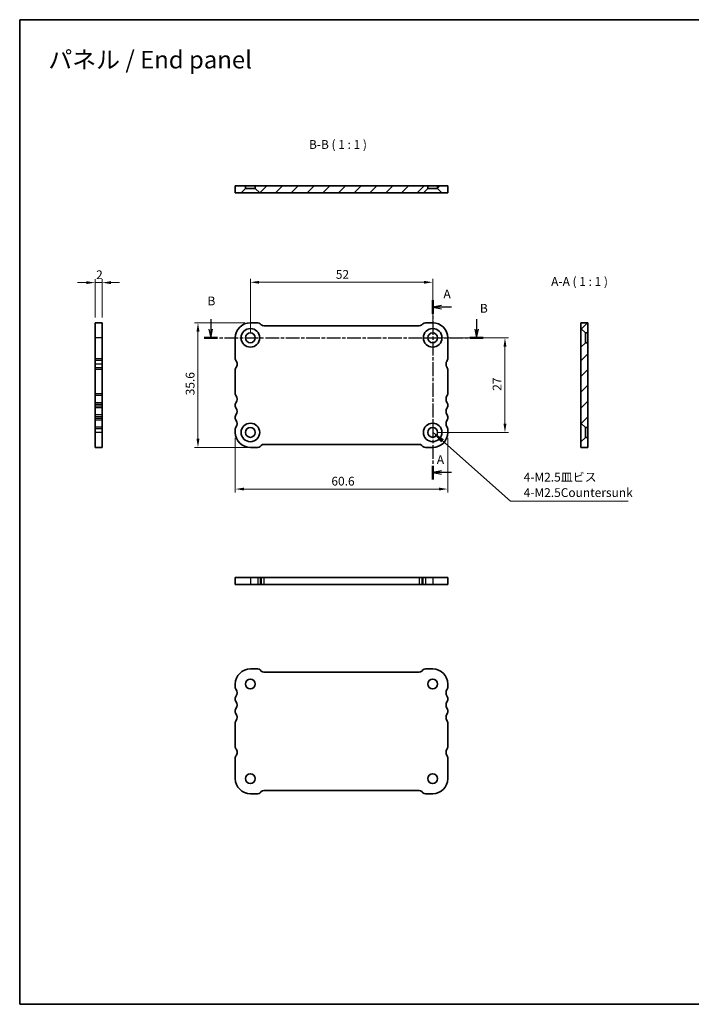
# Model space of a CAD drawing. Units: millimetres. Extents: x 14 to 2205, y 8 to 430.
# Drawn here: x 1814 to 2006, y 8 to 289 of the extents above; entities that cross this region are included whole.
import ezdxf

# ---------------------------------------------------------------- set-up
doc = ezdxf.new("R2010")
doc.units = ezdxf.units.MM
doc.linetypes.add('CHAIN', pattern=[0.3543, 0.2362, -0.0295, 0.0591, -0.0295])
doc.layers.get('Defpoints').update_dxf_attribs({"lineweight": 25})
for name, color, linetype, lineweight in [('Border (ISO)', 7, 'Continuous', 35), ('Dimension (ISO)', 7, 'Continuous', 18), ('Dimension (ISO) @ 1', 7, 'Continuous', 18), ('Hatch (ISO)', 1, 'Continuous', 18), ('Section Line (ISO)', 7, 'CHAIN', 25), ('Symbol (ISO)', 7, 'Continuous', 18), ('Visible (ISO)', 7, 'Continuous', 35), ('Visible Narrow (ISO)', 7, 'Continuous', 25)]:
    doc.layers.add(name, color=color, linetype=linetype, lineweight=lineweight)
doc.styles.add('Note Text (TK)', font='txt')
doc.dimstyles.new('Default - Method 1b (TK)', dxfattribs={"dimtxt": 2.5, "dimasz": 2.5, "dimexe": 1, "dimexo": 1.5, "dimgap": 1, "dimtad": 1, "dimtoh": 1, "dimrnd": 1e-08, "dimdsep": 46, "dimtxsty": 'Note Text (TK)', "dimcen": 0.09, "dimdle": 5, "dimclrd": 100, "dimclre": 100, "dimclrt": 7, "dimadec": 1, "dimazin": 1, "dimtfac": 1, "dimtmove": 0, "dimatfit": 3, "dimfxl": 1, "dimtolj": 1, "dimlwd": -1, "dimlwe": -1, "dimarcsym": 0})
doc.dimstyles.new('Default - Method 1b (TK)$7', dxfattribs={"dimscale": 1.5, "dimtxt": 2.5, "dimasz": 2.5, "dimexe": 1, "dimexo": 1.5, "dimgap": 1, "dimtad": 1, "dimtoh": 1, "dimrnd": 1e-08, "dimdsep": 46, "dimtxsty": 'Note Text (TK)', "dimcen": 0.09, "dimdle": 5, "dimclrd": 100, "dimclre": 100, "dimclrt": 7, "dimadec": 1, "dimazin": 1, "dimtfac": 1, "dimtmove": 0, "dimatfit": 3, "dimfxl": 1, "dimtolj": 1, "dimlwd": -1, "dimlwe": -1, "dimarcsym": 0})

# ---------------------------------------------------------------- blocks, each defined once
blk = doc.blocks.new('図面枠 tk図枠')
at = {"layer": 'Border (ISO)'}
for p, q in [((14.5, 289), (14.5, 8)), ((14.5, 289), (405.5, 289)), ((405.5, 289), (405.5, 8)), ((14.5, 8), (405.5, 8))]:
    blk.add_line(p, q, dxfattribs=at)
blk = doc.blocks.new('2dTransSection00')
at = {"layer": 'Section Line (ISO)', "linetype": 'CHAIN', "ltscale": 16.652452}
blk.add_line((132.31, 208.92), (132.31, 157.82), dxfattribs=at)
at = {"layer": 'Section Line (ISO)', "linetype": 'Continuous', "lineweight": 50}
for p, q in [((132.31, 208.92), (132.31, 205.02)), ((132.31, 161.72), (132.31, 157.82))]:
    blk.add_line(p, q, dxfattribs=at)
at = {"layer": 'Section Line (ISO)', "linetype": 'Continuous'}
for p, q in [((134.81, 207.47), (132.31, 206.97)), ((134.81, 206.97), (132.31, 206.97)), ((132.31, 206.97), (134.81, 206.47)), ((137.68, 206.97), (134.81, 206.97)), ((134.81, 160.27), (132.31, 159.77)), ((134.81, 159.77), (132.31, 159.77)), ((132.31, 159.77), (134.81, 159.27)), ((137.68, 159.77), (134.81, 159.77))]:
    blk.add_line(p, q, dxfattribs=at)
at = {"layer": 'Section Line (ISO)', "char_height": 2.5, "attachment_point": 7, "style": 'Note Text (TK)'}
for insert in [(135.39, 208.7), (133.49, 161.41)]:
    blk.add_mtext('A', dxfattribs=dict(at, insert=insert))
blk = doc.blocks.new('2dTransSection11')
at = {"layer": 'Section Line (ISO)', "linetype": 'Continuous'}
for p, q in [((69, 203.56), (69, 200.7)), ((144.84, 203.56), (144.84, 200.7)), ((68.5, 200.7), (69, 198.2)), ((69, 200.7), (69, 198.2)), ((69, 198.2), (69.5, 200.7)), ((144.34, 200.7), (144.84, 198.2)), ((144.84, 200.7), (144.84, 198.2)), ((144.84, 198.2), (145.34, 200.7))]:
    blk.add_line(p, q, dxfattribs=at)
at = {"layer": 'Section Line (ISO)', "linetype": 'CHAIN', "ltscale": 16.466421}
blk.add_line((67.08, 198.2), (146.76, 198.2), dxfattribs=at)
at = {"layer": 'Section Line (ISO)', "linetype": 'Continuous', "lineweight": 50}
for p, q in [((67.08, 198.2), (70.92, 198.2)), ((142.92, 198.2), (146.76, 198.2))]:
    blk.add_line(p, q, dxfattribs=at)
at = {"layer": 'Section Line (ISO)', "char_height": 2.5, "attachment_point": 7, "style": 'Note Text (TK)'}
for insert in [(68.08, 206.7), (145.79, 204.61)]:
    blk.add_mtext('B', dxfattribs=dict(at, insert=insert))
blk = doc.blocks.new('*D88')
at = {"layer": 'Defpoints', "color": 0}
for p in [(1931.81, 214.06), (1879.81, 198.2), (1931.81, 198.2)]:
    blk.add_point(p, dxfattribs=at)
at = {"layer": 'Dimension (ISO)', "color": 100}
for p, q in [((1879.81, 199.7), (1879.81, 215.06)), ((1882.31, 214.06), (1929.31, 214.06)), ((1931.81, 199.7), (1931.81, 215.06))]:
    blk.add_line(p, q, dxfattribs=at)
for points in [[(1882.31, 214.47), (1882.31, 213.64), (1879.81, 214.06)], [(1929.31, 214.47), (1929.31, 213.64), (1931.81, 214.06)]]:
    blk.add_solid(points, dxfattribs=at)
at = {"layer": 'Dimension (ISO)', "color": 7, "insert": (1904.18, 216.31), "char_height": 2.5, "attachment_point": 4, "style": 'Note Text (TK)'}
blk.add_mtext('\\A1;52', dxfattribs=at)
blk = doc.blocks.new('*D89')
at = {"layer": 'Defpoints', "color": 0}
for p in [(1879.81, 202.5), (1864.86, 166.9), (1880.86, 166.9)]:
    blk.add_point(p, dxfattribs=at)
at = {"layer": 'Dimension (ISO)', "color": 100}
for p, q in [((1878.31, 202.5), (1863.86, 202.5)), ((1864.86, 200), (1864.86, 169.4)), ((1879.36, 166.9), (1863.86, 166.9))]:
    blk.add_line(p, q, dxfattribs=at)
for points in [[(1864.44, 200), (1865.28, 200), (1864.86, 202.5)], [(1864.44, 169.4), (1865.28, 169.4), (1864.86, 166.9)]]:
    blk.add_solid(points, dxfattribs=at)
at = {"layer": 'Dimension (ISO)', "color": 7, "insert": (1862.61, 181.8), "char_height": 2.5, "attachment_point": 4, "rotation": 90, "style": 'Note Text (TK)'}
blk.add_mtext('\\A1;35.6', dxfattribs=at)
blk = doc.blocks.new('*D90')
at = {"layer": 'Defpoints', "color": 0}
for p in [(1837.51, 213.96), (1835.51, 202.5), (1837.51, 202.5)]:
    blk.add_point(p, dxfattribs=at)
at = {"layer": 'Dimension (ISO)', "color": 100}
for p, q in [((1833.01, 213.96), (1830.51, 213.96)), ((1835.51, 204), (1835.51, 214.96)), ((1835.51, 213.96), (1837.51, 213.96)), ((1837.51, 204), (1837.51, 214.96)), ((1840.01, 213.96), (1842.51, 213.96))]:
    blk.add_line(p, q, dxfattribs=at)
for points in [[(1833.01, 214.38), (1833.01, 213.55), (1835.51, 213.96)], [(1840.01, 214.38), (1840.01, 213.55), (1837.51, 213.96)]]:
    blk.add_solid(points, dxfattribs=at)
at = {"layer": 'Dimension (ISO)', "color": 7, "insert": (1835.79, 216.21), "char_height": 2.5, "attachment_point": 4, "style": 'Note Text (TK)'}
blk.add_mtext('\\A1;2', dxfattribs=at)
blk = doc.blocks.new('*D91')
at = {"layer": 'Defpoints', "color": 0}
for p in [(1875.51, 171.2), (1936.11, 171.2), (1936.11, 155.05)]:
    blk.add_point(p, dxfattribs=at)
at = {"layer": 'Dimension (ISO)', "color": 100}
for p, q in [((1875.51, 169.7), (1875.51, 154.05)), ((1936.11, 169.7), (1936.11, 154.05)), ((1878.01, 155.05), (1933.61, 155.05))]:
    blk.add_line(p, q, dxfattribs=at)
for points in [[(1878.01, 155.46), (1878.01, 154.63), (1875.51, 155.05)], [(1933.61, 155.46), (1933.61, 154.63), (1936.11, 155.05)]]:
    blk.add_solid(points, dxfattribs=at)
at = {"layer": 'Dimension (ISO)', "color": 7, "insert": (1902.92, 157.3), "char_height": 2.5, "attachment_point": 4, "style": 'Note Text (TK)'}
blk.add_mtext('\\A1;60.6', dxfattribs=at)
blk = doc.blocks.new('*D92')
at = {"layer": 'Defpoints', "color": 0}
for p in [(1931.81, 198.2), (1931.81, 171.2), (1952.43, 171.2)]:
    blk.add_point(p, dxfattribs=at)
at = {"layer": 'Dimension (ISO)', "color": 100}
for p, q in [((1933.31, 198.2), (1953.43, 198.2)), ((1952.43, 195.7), (1952.43, 173.7)), ((1933.31, 171.2), (1953.43, 171.2))]:
    blk.add_line(p, q, dxfattribs=at)
for points in [[(1952.02, 195.7), (1952.85, 195.7), (1952.43, 198.2)], [(1952.02, 173.7), (1952.85, 173.7), (1952.43, 171.2)]]:
    blk.add_solid(points, dxfattribs=at)
at = {"layer": 'Dimension (ISO)', "color": 7, "insert": (1950.18, 183.09), "char_height": 2.5, "attachment_point": 4, "rotation": 90, "style": 'Note Text (TK)'}
blk.add_mtext('\\A1;27', dxfattribs=at)

msp = doc.modelspace()

# ---------------------------------------------------------------- hatches: boundary and pattern name
at = {"layer": 'Hatch (ISO)'}
h = msp.add_hatch(dxfattribs=at)
h.set_pattern_fill('ANSI31', color=256, scale=25.4, style=0)
h.set_pattern_definition([(45, (1799.5, -0.54), (-2.245064, 2.245064), [])])
h.paths.add_polyline_path([(1929.1639, 239.6045), (1930.4139, 240.8545), (1930.4139, 241.6045), (1881.2139, 241.6045), (1881.2139, 240.8545), (1882.4639, 239.6045)])
h.paths.add_polyline_path([(1936.1139, 239.6045), (1936.1139, 241.6045), (1933.2139, 241.6045), (1933.2139, 240.8545), (1934.4639, 239.6045)])
h.paths.add_polyline_path([(1875.5139, 239.6045), (1875.5139, 241.6045), (1878.4139, 241.6045), (1878.4139, 240.8545), (1877.1639, 239.6045)])
h = msp.add_hatch(dxfattribs=at)
h.set_pattern_fill('ANSI31', color=256, scale=25.4, style=0)
h.set_pattern_definition([(45, (1800.427, 5e-14), (-2.245064, 2.245064), [])])
h.paths.add_polyline_path([(1975.3639, 196.8045), (1974.1139, 195.5545), (1974.1139, 173.8545), (1975.3639, 172.6045), (1976.1139, 172.6045), (1976.1139, 196.8045)])
h.paths.add_polyline_path([(1974.1139, 166.9045), (1976.1139, 166.9045), (1976.1139, 169.8045), (1975.3639, 169.8045), (1974.1139, 168.5545)])
h.paths.add_polyline_path([(1974.1139, 202.5045), (1976.1139, 202.5045), (1976.1139, 199.6045), (1975.3639, 199.6045), (1974.1139, 200.8545)])

# ---------------------------------------------------------------- linework, layer by layer
at = {"layer": 'Visible (ISO)'}
for p, q in [((1875.5139, 239.6045), (1875.5139, 241.6045)), ((1878.4139, 241.6045), (1875.5139, 241.6045)), ((1875.5139, 239.6045), (1877.1639, 239.6045)), ((1877.1639, 239.6045), (1878.4139, 240.8545)), ((1882.4639, 239.6045), (1877.1639, 239.6045)), ((1878.4139, 240.8545), (1878.4139, 241.6045)), ((1878.4139, 241.6045), (1881.2139, 241.6045)), ((1878.4139, 240.8545), (1881.2139, 240.8545)), ((1930.4139, 241.6045), (1881.2139, 241.6045)), ((1881.2139, 241.6045), (1881.2139, 240.8545)), ((1881.2139, 240.8545), (1882.4639, 239.6045)), ((1882.4639, 239.6045), (1929.1639, 239.6045)), ((1929.1639, 239.6045), (1930.4139, 240.8545)), ((1934.4639, 239.6045), (1929.1639, 239.6045)), ((1930.4139, 240.8545), (1930.4139, 241.6045)), ((1930.4139, 241.6045), (1933.2139, 241.6045)), ((1930.4139, 240.8545), (1933.2139, 240.8545)), ((1936.1139, 241.6045), (1933.2139, 241.6045)), ((1933.2139, 241.6045), (1933.2139, 240.8545)), ((1933.2139, 240.8545), (1934.4639, 239.6045)), ((1934.4639, 239.6045), (1936.1139, 239.6045)), ((1936.1139, 239.6045), (1936.1139, 241.6045)), ((1837.5139, 202.5045), (1835.5139, 202.5045)), ((1835.5139, 202.5045), (1835.5139, 198.2045)), ((1837.5139, 198.2045), (1837.5139, 202.5045)), ((1881.8997, 202.5045), (1879.8139, 202.5045)), ((1931.8139, 202.5045), (1929.7282, 202.5045)), ((1974.1139, 202.5045), (1976.1139, 202.5045)), ((1974.1139, 202.5045), (1974.1139, 200.8545)), ((1976.1139, 199.6045), (1976.1139, 202.5045)), ((1882.9211, 201.8973), (1882.6068, 202.2116)), ((1927.9997, 201.6045), (1883.6282, 201.6045)), ((1929.0211, 202.2116), (1928.7068, 201.8973)), ((1974.1139, 200.8545), (1975.3639, 199.6045)), ((1974.1139, 195.5545), (1974.1139, 200.8545)), ((1975.3639, 199.6045), (1976.1139, 199.6045)), ((1975.3639, 199.6045), (1975.3639, 196.8045)), ((1976.1139, 199.6045), (1976.1139, 196.8045)), ((1835.5139, 192.2045), (1835.5139, 198.2045)), ((1837.5139, 198.2045), (1837.5139, 192.2045)), ((1875.5139, 198.2045), (1875.5139, 192.2045)), ((1936.1139, 192.2045), (1936.1139, 198.2045)), ((1975.3639, 196.8045), (1974.1139, 195.5545)), ((1976.1139, 196.8045), (1975.3639, 196.8045)), ((1976.1139, 172.6045), (1976.1139, 196.8045)), ((1974.1139, 195.5545), (1974.1139, 173.8545)), ((1835.5139, 192.2045), (1835.5139, 191.7245)), ((1835.5139, 190.7045), (1835.5139, 191.7245)), ((1837.5139, 191.7245), (1837.5139, 192.2045)), ((1837.5139, 191.7245), (1837.5139, 190.7045)), ((1835.5139, 189.6845), (1835.5139, 190.7045)), ((1835.5139, 189.6845), (1835.5139, 189.2045)), ((1835.5139, 182.2045), (1835.5139, 189.2045)), ((1837.5139, 190.7045), (1837.5139, 189.6845)), ((1837.5139, 189.2045), (1837.5139, 189.6845)), ((1837.5139, 189.2045), (1837.5139, 182.2045)), ((1875.5139, 189.2045), (1875.5139, 182.2045)), ((1936.1139, 182.2045), (1936.1139, 189.2045)), ((1835.5139, 182.2045), (1835.5139, 181.7245)), ((1835.5139, 179.6845), (1835.5139, 181.7245)), ((1837.5139, 181.7245), (1837.5139, 182.2045)), ((1837.5139, 181.7245), (1837.5139, 179.6845)), ((1835.5139, 179.6845), (1835.5139, 179.2045)), ((1835.5139, 178.7045), (1835.5139, 179.2045)), ((1835.5139, 178.7045), (1835.5139, 178.2245)), ((1835.5139, 176.1845), (1835.5139, 178.2245)), ((1837.5139, 179.2045), (1837.5139, 179.6845)), ((1837.5139, 179.2045), (1837.5139, 178.7045)), ((1837.5139, 178.2245), (1837.5139, 178.7045)), ((1837.5139, 178.2245), (1837.5139, 176.1845)), ((1875.5139, 179.2045), (1875.5139, 178.7045)), ((1936.1139, 178.7045), (1936.1139, 179.2045)), ((1835.5139, 176.1845), (1835.5139, 175.7045)), ((1835.5139, 175.2045), (1835.5139, 175.7045)), ((1835.5139, 175.2045), (1835.5139, 174.7245)), ((1835.5139, 172.6845), (1835.5139, 174.7245)), ((1837.5139, 175.7045), (1837.5139, 176.1845)), ((1837.5139, 175.7045), (1837.5139, 175.2045)), ((1837.5139, 174.7245), (1837.5139, 175.2045)), ((1837.5139, 174.7245), (1837.5139, 172.6845)), ((1875.5139, 175.7045), (1875.5139, 175.2045)), ((1936.1139, 175.2045), (1936.1139, 175.7045)), ((1835.5139, 172.6845), (1835.5139, 172.2045)), ((1835.5139, 171.2045), (1835.5139, 172.2045)), ((1837.5139, 172.2045), (1837.5139, 172.6845)), ((1837.5139, 172.2045), (1837.5139, 171.2045)), ((1875.5139, 172.2045), (1875.5139, 171.2045)), ((1936.1139, 171.2045), (1936.1139, 172.2045)), ((1974.1139, 173.8545), (1975.3639, 172.6045)), ((1974.1139, 168.5545), (1974.1139, 173.8545)), ((1975.3639, 172.6045), (1976.1139, 172.6045)), ((1975.3639, 172.6045), (1975.3639, 169.8045)), ((1976.1139, 172.6045), (1976.1139, 169.8045)), ((1835.5139, 171.2045), (1835.5139, 166.9045)), ((1837.5139, 166.9045), (1837.5139, 171.2045)), ((1975.3639, 169.8045), (1974.1139, 168.5545)), ((1976.1139, 169.8045), (1975.3639, 169.8045)), ((1976.1139, 166.9045), (1976.1139, 169.8045)), ((1837.5139, 166.9045), (1835.5139, 166.9045)), ((1879.8139, 166.9045), (1881.8997, 166.9045)), ((1882.6068, 167.1973), (1882.9211, 167.5116)), ((1883.6282, 167.8045), (1927.9997, 167.8045)), ((1928.7068, 167.5116), (1929.0211, 167.1973)), ((1929.7282, 166.9045), (1931.8139, 166.9045)), ((1974.1139, 168.5545), (1974.1139, 166.9045)), ((1974.1139, 166.9045), (1976.1139, 166.9045)), ((1875.5139, 129.8045), (1875.5139, 127.8045)), ((1879.8139, 129.8045), (1875.5139, 129.8045)), ((1879.8139, 129.8045), (1881.8997, 129.8045)), ((1882.6068, 129.8045), (1881.8997, 129.8045)), ((1882.6068, 129.8045), (1882.9211, 129.8045)), ((1882.9211, 129.8045), (1883.6282, 129.8045)), ((1883.6282, 129.8045), (1927.9997, 129.8045)), ((1927.9997, 129.8045), (1928.7068, 129.8045)), ((1928.7068, 129.8045), (1929.0211, 129.8045)), ((1929.7282, 129.8045), (1929.0211, 129.8045)), ((1929.7282, 129.8045), (1931.8139, 129.8045)), ((1936.1139, 129.8045), (1931.8139, 129.8045)), ((1936.1139, 129.8045), (1936.1139, 127.8045)), ((1875.5139, 127.8045), (1879.8139, 127.8045)), ((1881.8997, 127.8045), (1879.8139, 127.8045)), ((1881.8997, 127.8045), (1882.6068, 127.8045)), ((1882.9211, 127.8045), (1882.6068, 127.8045)), ((1883.6282, 127.8045), (1882.9211, 127.8045)), ((1927.9997, 127.8045), (1883.6282, 127.8045)), ((1928.7068, 127.8045), (1927.9997, 127.8045)), ((1929.0211, 127.8045), (1928.7068, 127.8045)), ((1929.0211, 127.8045), (1929.7282, 127.8045)), ((1931.8139, 127.8045), (1929.7282, 127.8045)), ((1931.8139, 127.8045), (1936.1139, 127.8045)), ((1881.8997, 103.7045), (1879.8139, 103.7045)), ((1882.9211, 103.0973), (1882.6068, 103.4116)), ((1927.9997, 102.8045), (1883.6282, 102.8045)), ((1929.0211, 103.4116), (1928.7068, 103.0973)), ((1931.8139, 103.7045), (1929.7282, 103.7045)), ((1875.5139, 99.4045), (1875.5139, 98.4045)), ((1936.1139, 98.4045), (1936.1139, 99.4045)), ((1875.5139, 95.4045), (1875.5139, 94.9045)), ((1936.1139, 94.9045), (1936.1139, 95.4045)), ((1875.5139, 91.9045), (1875.5139, 91.4045)), ((1936.1139, 91.4045), (1936.1139, 91.9045)), ((1875.5139, 88.4045), (1875.5139, 81.4045)), ((1936.1139, 81.4045), (1936.1139, 88.4045)), ((1875.5139, 78.4045), (1875.5139, 72.4045)), ((1936.1139, 72.4045), (1936.1139, 78.4045)), ((1879.8139, 68.1045), (1881.8997, 68.1045)), ((1882.6068, 68.3973), (1882.9211, 68.7116)), ((1883.6282, 69.0045), (1927.9997, 69.0045)), ((1928.7068, 68.7116), (1929.0211, 68.3973)), ((1929.7282, 68.1045), (1931.8139, 68.1045))]:
    msp.add_line(p, q, dxfattribs=at)
for centre, radius in [((1879.8139, 198.2045), 2.65), ((1879.8139, 198.2045), 1.4), ((1931.8139, 198.2045), 2.65), ((1931.8139, 198.2045), 1.4), ((1879.8139, 171.2045), 2.65), ((1879.8139, 171.2045), 1.4), ((1931.8139, 171.2045), 2.65), ((1931.8139, 171.2045), 1.4), ((1879.8139, 99.4045), 1.4), ((1931.8139, 99.4045), 1.4), ((1879.8139, 72.4045), 1.4), ((1931.8139, 72.4045), 1.4)]:
    msp.add_circle(centre, radius, dxfattribs=at)
for centre, radius, start, end in [((1879.8139, 198.2045), 4.3, 90, 180), ((1881.8997, 201.5045), 1, 45, 90), ((1929.7282, 201.5045), 1, 90, 135), ((1931.8139, 198.2045), 4.3, 0, 90), ((1883.6282, 202.6045), 1, 225, 270), ((1927.9997, 202.6045), 1, 270, 315), ((1876.3139, 192.2045), 0.8, 180, 216.869898), ((1874.3139, 190.7045), 1.7, 0, 36.869898), ((1937.3139, 190.7045), 1.7, 143.130082, 179.999998), ((1935.3139, 192.2045), 0.8, 323.130102, 0), ((1876.3139, 189.2045), 0.8, 143.130101, 180.00003), ((1874.3139, 190.7045), 1.7, 323.130101, 359.999999), ((1937.3139, 190.7045), 1.7, 179.999994, 216.869892), ((1935.3139, 189.2045), 0.8, 0.000014, 36.869911), ((1876.3139, 182.2045), 0.8, 180, 216.869899), ((1874.3139, 180.7045), 1.7, 323.130102, 36.869899), ((1937.3139, 180.7045), 1.7, 143.130101, 216.869898), ((1935.3139, 182.2045), 0.8, 323.130101, 0), ((1876.3139, 179.2045), 0.8, 143.130102, 180), ((1876.3139, 178.7045), 0.8, 180, 216.869898), ((1874.3139, 177.2045), 1.7, 323.130102, 36.869898), ((1937.3139, 177.2045), 1.7, 143.130102, 216.869898), ((1935.3139, 179.2045), 0.8, 0, 36.869898), ((1935.3139, 178.7045), 0.8, 323.130102, 0), ((1876.3139, 175.7045), 0.8, 143.130102, 180), ((1876.3139, 175.2045), 0.8, 180, 216.869898), ((1874.3139, 173.7045), 1.7, 323.130102, 36.869898), ((1937.3139, 173.7045), 1.7, 143.130102, 216.869898), ((1935.3139, 175.7045), 0.8, 0, 36.869898), ((1935.3139, 175.2045), 0.8, 323.130102, 0), ((1876.3139, 172.2045), 0.8, 143.130102, 180), ((1935.3139, 172.2045), 0.8, 0.000005, 36.869903), ((1879.8139, 171.2045), 4.3, 180, 270), ((1931.8139, 171.2045), 4.3, 270, 0), ((1881.8997, 167.9045), 1, 270, 315), ((1883.6282, 166.8045), 1, 90, 135), ((1927.9997, 166.8045), 1, 45, 90), ((1929.7282, 167.9045), 1, 225, 270), ((1879.8139, 99.4045), 4.3, 90, 180), ((1881.8997, 102.7045), 1, 45, 90), ((1883.6282, 103.8045), 1, 225, 270), ((1927.9997, 103.8045), 1, 270, 315), ((1929.7282, 102.7045), 1, 90, 135), ((1931.8139, 99.4045), 4.3, 0, 90), ((1876.3139, 98.4045), 0.8, 180, 216.869898), ((1935.3139, 98.4045), 0.8, 323.130097, 359.999995), ((1876.3139, 95.4045), 0.8, 143.130102, 180), ((1874.3139, 96.9045), 1.7, 323.130102, 36.869898), ((1937.3139, 96.9045), 1.7, 143.130102, 216.869898), ((1935.3139, 95.4045), 0.8, 0, 36.869898), ((1876.3139, 94.9045), 0.8, 180, 216.869898), ((1874.3139, 93.4045), 1.7, 323.130102, 36.869898), ((1937.3139, 93.4045), 1.7, 143.130102, 216.869898), ((1935.3139, 94.9045), 0.8, 323.130102, 0), ((1876.3139, 91.9045), 0.8, 143.130102, 180), ((1876.3139, 91.4045), 0.8, 180, 216.869898), ((1874.3139, 89.9045), 1.7, 323.130101, 36.869898), ((1937.3139, 89.9045), 1.7, 143.130102, 216.869899), ((1935.3139, 91.9045), 0.8, 0, 36.869898), ((1935.3139, 91.4045), 0.8, 323.130102, 0), ((1876.3139, 88.4045), 0.8, 143.130101, 180), ((1935.3139, 88.4045), 0.8, 0, 36.869899), ((1876.3139, 81.4045), 0.8, 179.99997, 216.869899), ((1876.3139, 78.4045), 0.8, 143.130102, 180), ((1874.3139, 79.9045), 1.7, 0.000001, 36.869899), ((1874.3139, 79.9045), 1.7, 323.130102, 0), ((1937.3139, 79.9045), 1.7, 143.130108, 180.000006), ((1937.3139, 79.9045), 1.7, 180.000002, 216.869918), ((1935.3139, 81.4045), 0.8, 323.130089, 359.999986), ((1935.3139, 78.4045), 0.8, 0, 36.869898), ((1879.8139, 72.4045), 4.3, 180, 270), ((1931.8139, 72.4045), 4.3, 270, 0), ((1881.8997, 69.1045), 1, 270, 315), ((1883.6282, 68.0045), 1, 90, 135), ((1927.9997, 68.0045), 1, 45, 90), ((1929.7282, 69.1045), 1, 225, 270)]:
    msp.add_arc(centre, radius, start, end, dxfattribs=at)
at = {"layer": 'Visible Narrow (ISO)'}
for p, q in [((1837.5139, 198.2045), (1835.5139, 198.2045)), ((1837.5139, 192.2045), (1835.5139, 192.2045)), ((1837.5139, 191.7245), (1835.5139, 191.7245)), ((1837.5139, 190.7045), (1835.5139, 190.7045)), ((1837.5139, 189.6845), (1835.5139, 189.6845)), ((1837.5139, 189.2045), (1835.5139, 189.2045)), ((1837.5139, 182.2045), (1835.5139, 182.2045)), ((1837.5139, 181.7245), (1835.5139, 181.7245)), ((1837.5139, 179.6845), (1835.5139, 179.6845)), ((1837.5139, 179.2045), (1835.5139, 179.2045)), ((1837.5139, 178.7045), (1835.5139, 178.7045)), ((1837.5139, 178.2245), (1835.5139, 178.2245)), ((1837.5139, 176.1845), (1835.5139, 176.1845)), ((1837.5139, 175.7045), (1835.5139, 175.7045)), ((1837.5139, 175.2045), (1835.5139, 175.2045)), ((1837.5139, 174.7245), (1835.5139, 174.7245)), ((1837.5139, 172.6845), (1835.5139, 172.6845)), ((1837.5139, 172.2045), (1835.5139, 172.2045)), ((1837.5139, 171.2045), (1835.5139, 171.2045)), ((1879.8139, 129.8045), (1879.8139, 127.8045)), ((1881.8997, 129.8045), (1881.8997, 127.8045)), ((1882.6068, 129.8045), (1882.6068, 127.8045)), ((1882.9211, 129.8045), (1882.9211, 127.8045)), ((1883.6282, 129.8045), (1883.6282, 127.8045)), ((1927.9997, 129.8045), (1927.9997, 127.8045)), ((1928.7068, 129.8045), (1928.7068, 127.8045)), ((1929.0211, 129.8045), (1929.0211, 127.8045)), ((1929.7282, 129.8045), (1929.7282, 127.8045)), ((1931.8139, 129.8045), (1931.8139, 127.8045))]:
    msp.add_line(p, q, dxfattribs=at)

# ---------------------------------------------------------------- block references
msp.add_blockref('図面枠 tk図枠', (1799.5, 0))
at = {"layer": 'Section Line (ISO)'}
for name in ['2dTransSection00', '2dTransSection11']:
    msp.add_blockref(name, (1799.5, 0), dxfattribs=at)

# ---------------------------------------------------------------- texts
at = {"layer": 'Symbol (ISO)', "color": 7, "style": 'Note Text (TK)'}
for s, insert, char_height, width, attachment_point, line_spacing_factor in [('{\\fＭＳ Ｐゴシック|b0|i0;\\H5.0000;パネル / End panel}', (1822.165, 277.5889), 5, 60.555558, 4, 1.5), ('{4-M2.5皿ビス\\P4-M2.5Countersunk}', (1957.7668, 152.005), 2.5, 30.833333, 7, 1.058182)]:
    msp.add_mtext(s, dxfattribs=dict(at, insert=insert, char_height=char_height, width=width, attachment_point=attachment_point, line_spacing_factor=line_spacing_factor))
at = {"layer": 'Symbol (ISO)', "color": 7, "char_height": 2.5, "attachment_point": 7, "style": 'Note Text (TK)'}
for s, insert in [('B-B ( 1 : 1 )', (1896.5245, 251.3545)), ('A-A ( 1 : 1 )', (1965.6152, 212.2545))]:
    msp.add_mtext(s, dxfattribs=dict(at, insert=insert))

# ---------------------------------------------------------------- dimensions: what is measured, and where the dimension line sits
at = {"layer": 'Dimension (ISO) @ 1', "color": 100}
dim = msp.add_linear_dim(base=(1837.5139, 213.9642), p1=(1835.5139, 202.5045), p2=(1837.5139, 202.5045), dimstyle='Default - Method 1b (TK)', override={"dimscale": 1, "dimtoh": 0, "dimdec": 2, "dimtp": 0, "dimtm": 0, "dimtdec": 2, "dimtix": 0, "dimtofl": 1, "dimtmove": 0, "dimatfit": 1}, dxfattribs=at)
dim.commit()
dim.dimension.update_dxf_attribs({"geometry": '*D90', "text_midpoint": (1836.5139, 213.9642), "dimtype": 128})
for base, p1, p2, angle, picture, middle in [((1931.8139, 214.0554), (1879.8139, 198.2045), (1931.8139, 198.2045), 180, '*D88', (1905.8139, 214.0554)), ((1864.8607, 166.9045), (1879.8139, 202.5045), (1880.8568, 166.9045), 90, '*D89', (1864.8607, 184.7045)), ((1952.4321, 171.2045), (1931.8139, 198.2045), (1931.8139, 171.2045), 90, '*D92', (1952.4321, 184.7045)), ((1936.1139, 155.0471), (1875.5139, 171.2045), (1936.1139, 171.2045), 180, '*D91', (1905.8139, 155.0471))]:
    dim = msp.add_linear_dim(base=base, p1=p1, p2=p2, angle=angle, dimstyle='Default - Method 1b (TK)', override={"dimscale": 1, "dimtoh": 0, "dimdec": 2, "dimtp": 0, "dimtm": 0, "dimtdec": 2, "dimtix": 0, "dimtofl": 0, "dimtmove": 0, "dimatfit": 1}, dxfattribs=at)
    dim.commit()
    dim.dimension.update_dxf_attribs({"geometry": picture, "text_midpoint": middle, "dimtype": 128})

# ---------------------------------------------------------------- leaders
at = {"layer": 'Symbol (ISO)', "color": 100, "annotation_type": 0, "has_hookline": 1, "hookline_direction": 0, "text_width": 29.7869}
msp.add_leader([(1931.8139, 171.2957), (1954.0168, 151.5884), (1957.7668, 151.5884)], dimstyle='Default - Method 1b (TK)$7', override={"dimgap": 0, "dimtad": 1}, dxfattribs=at)

doc.saveas('drawing.dxf')
